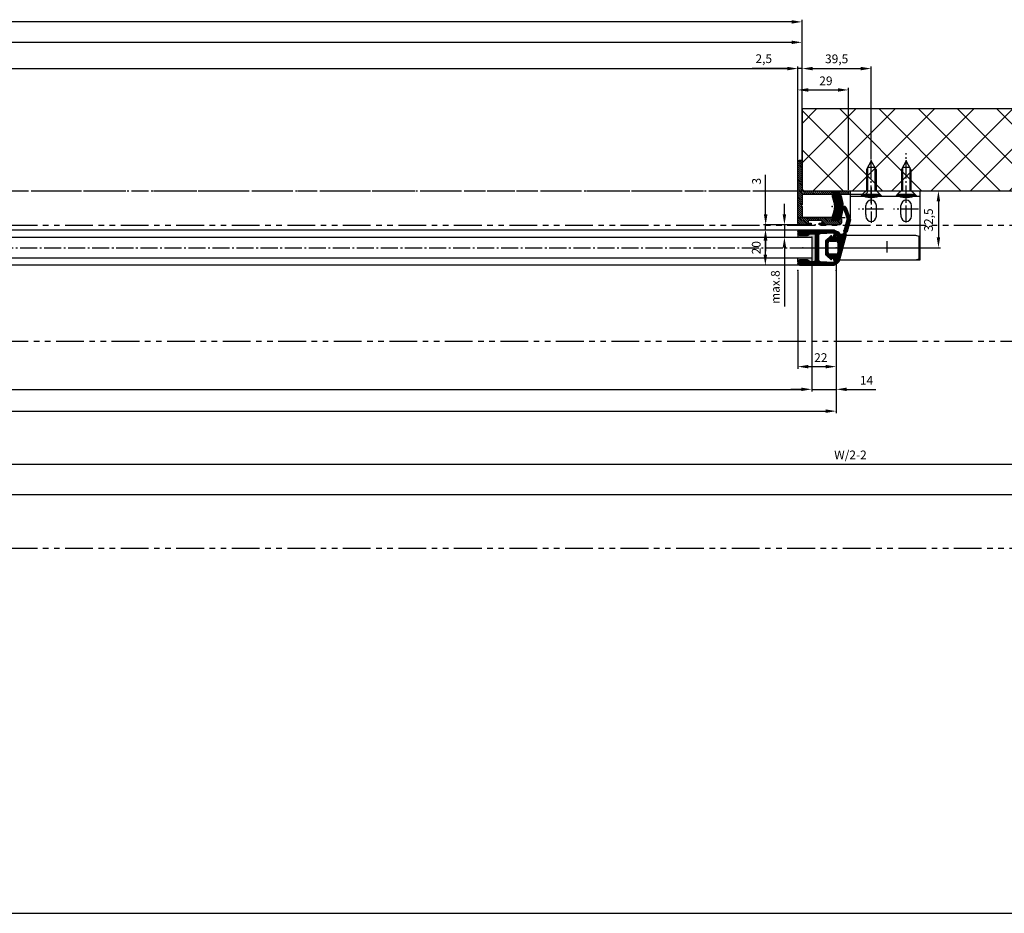
# Model space of a CAD drawing. Units: millimetres. Extents: x -5577 to 6849, y -3306 to 2395.
# Drawn here: x 1401 to 1964, y -1342 to -831 of the extents above; entities that cross this region are included whole.
import ezdxf

# ---------------------------------------------------------------- set-up
doc = ezdxf.new("R2010")
doc.units = ezdxf.units.MM
for name, pattern in [('ACAD_ISO12W100', [21, 12, -3, 0, -3, 0, -3]), ('AM_DIN_G_W050', [13.75, 9.75, -1.5, 1, -1.5]), ('PHANTOM2', [31.75, 15.875, -3.175, 3.175, -3.175, 3.175, -3.175])]:
    doc.linetypes.add(name, pattern=pattern)
for name, color, linetype in [('Building-Gebäude', 6, 'Continuous'), ('centerline-Mittellinie', 92, 'AM_DIN_G_W050'), ('dimension-Bemassung', 5, 'Continuous'), ('dimension-Bemassung_1_20', 5, 'Continuous'), ('hatching-Schraffur', 5, 'Continuous'), ('helpline-Hilfslinie', 2, 'Continuous'), ('hiddenline-hinterliegendelinie', 6, 'Continuous'), ('insert point -Einfügepunkt', 3, 'Continuous'), ('outline-Körperkante', 7, 'Continuous'), ('phantom-fiktive Kanten', 6, 'PHANTOM2'), ('phantom-Verdeckt', 1, 'ACAD_ISO12W100'), ('Text', 5, 'Continuous')]:
    doc.layers.add(name, color=color, linetype=linetype)
doc.styles.add('Detail 0_7', font='arial.ttf', dxfattribs={"width": 0.7})
doc.styles.get("Standard").update_dxf_attribs({"font": 'arial.ttf'})
doc.styles.add('Text_50', font='arial.ttf', dxfattribs={"height": 50})
doc.dimstyles.new('Bemassung 1_20', dxfattribs={"dimtxt": 20, "dimasz": 30, "dimexe": 1.25, "dimexo": 0.625, "dimgap": 10, "dimtad": 1, "dimdec": 1, "dimtxsty": 'Text_50', "dimcen": 2.5, "dimadec": 0, "dimazin": 0, "dimtfac": 1, "dimtdec": 1, "dimtmove": 0, "dimatfit": 3, "dimfxl": 1, "dimarcsym": 0})
doc.dimstyles.new('Details', dxfattribs={"dimtxt": 5, "dimasz": 6, "dimexe": 1.25, "dimexo": 0.625, "dimgap": 2, "dimtad": 1, "dimdec": 1, "dimtxsty": 'Standard', "dimcen": 2.5, "dimadec": 0, "dimazin": 0, "dimtfac": 1, "dimtdec": 1, "dimtmove": 0, "dimatfit": 3, "dimfxl": 1, "dimarcsym": 0})

# ---------------------------------------------------------------- blocks, each defined once
blk = doc.blocks.new('*D319')
at = {"layer": 'Defpoints', "color": 0, "transparency": 16777216}
for p in [(-2986, -124.87), (2986, -130.88), (2986, -341.81)]:
    blk.add_point(p, dxfattribs=at)
at = {"layer": 'dimension-Bemassung_1_20', "color": 0, "lineweight": -2, "transparency": 16777216}
for p, q in [((-2986, -125.49), (-2986, -343.06)), ((2986, -131.51), (2986, -343.06)), ((-2956, -341.81), (2956, -341.81))]:
    blk.add_line(p, q, dxfattribs=at)
at = {"layer": 'dimension-Bemassung_1_20', "color": 0, "transparency": 16777216}
for points in [[(-2956, -336.81), (-2956, -346.81), (-2986, -341.81)], [(2956, -336.81), (2956, -346.81), (2986, -341.81)]]:
    blk.add_solid(points, dxfattribs=at)
at = {"layer": 'dimension-Bemassung_1_20', "color": 0, "transparency": 16777216, "insert": (0, -306.81), "char_height": 50, "attachment_point": 5, "style": 'Text_50'}
blk.add_mtext('LKmin=LVmin', dxfattribs=at)
blk = doc.blocks.new('GR_WD2201_TB_LB6000_LK5972')
at = {"layer": 'phantom-fiktive Kanten', "color": 1}
for p, q in [((2986, 0), (-2986, 0)), ((-2986, -204), (2986, -204))]:
    blk.add_line(p, q, dxfattribs=at)
at = {"layer": 'phantom-fiktive Kanten'}
blk.add_line((-2986, -19.5), (2986, -19.5), dxfattribs=at)
blk = doc.blocks.new('*D241')
at = {"layer": 'Defpoints', "color": 0, "transparency": 16777216}
for p in [(-1848.5, 167.54), (1848.5, 75.75), (-1848.5, 66.81), (22.5, -80.58), (81, -80.58), (81, -80.93)]:
    blk.add_point(p, dxfattribs=at)
at = {"layer": 'dimension-Bemassung', "color": 0, "lineweight": -2, "transparency": 16777216}
for p, q in [((-1848.5, 67.43), (-1848.5, 168.79)), ((1842.5, 167.54), (-1842.5, 167.54)), ((1848.5, 76.38), (1848.5, 168.79)), ((22.5, -81.21), (22.5, -82.18)), ((28.5, -80.93), (75, -80.93)), ((81, -81.21), (81, -82.18))]:
    blk.add_line(p, q, dxfattribs=at)
at = {"layer": 'dimension-Bemassung', "color": 0, "transparency": 16777216}
for points in [[(-1842.5, 168.54), (-1842.5, 166.54), (-1848.5, 167.54)], [(1842.5, 168.54), (1842.5, 166.54), (1848.5, 167.54)], [(28.5, -79.93), (28.5, -81.93), (22.5, -80.93)], [(75, -79.93), (75, -81.93), (81, -80.93)]]:
    blk.add_solid(points, dxfattribs=at)
at = {"layer": 'dimension-Bemassung', "color": 0, "transparency": 16777216, "insert": (-1.75, 172.04), "char_height": 5, "attachment_point": 5}
blk.add_mtext('LB', dxfattribs=at)
at = {"layer": 'dimension-Bemassung', "color": 0, "transparency": 16777216, "insert": (51.75, -75.93), "char_height": 5, "attachment_point": 5, "style": 'Detail 0_7'}
blk.add_mtext('58,5', dxfattribs=at)
blk = doc.blocks.new('*D259')
at = {"layer": 'Defpoints', "color": 0, "transparency": 16777216}
for p in [(1848.5, 140.86), (1848.5, 84), (1846, 59.6)]:
    blk.add_point(p, dxfattribs=at)
at = {"layer": 'dimension-Bemassung', "color": 0, "lineweight": -2, "transparency": 16777216}
for p, q in [((1840, 140.86), (1819.97, 140.86)), ((1846, 60.22), (1846, 142.11)), ((1848.5, 140.86), (1846, 140.86)), ((1848.5, 84.63), (1848.5, 142.11)), ((1854.5, 140.86), (1860.5, 140.86))]:
    blk.add_line(p, q, dxfattribs=at)
at = {"layer": 'dimension-Bemassung', "color": 0, "transparency": 16777216}
for points in [[(1840, 141.86), (1840, 139.86), (1846, 140.86)], [(1854.5, 141.86), (1854.5, 139.86), (1848.5, 140.86)]]:
    blk.add_solid(points, dxfattribs=at)
at = {"layer": 'dimension-Bemassung', "color": 0, "transparency": 16777216, "insert": (1826.58, 145.86), "char_height": 5, "attachment_point": 5}
blk.add_mtext('2,5', dxfattribs=at)
blk = doc.blocks.new('*D260')
at = {"layer": 'Defpoints', "color": 0, "transparency": 16777216}
for p in [(1848.5, 155.86), (-1846, 82.56), (1848.5, 82.25)]:
    blk.add_point(p, dxfattribs=at)
at = {"layer": 'dimension-Bemassung', "color": 0, "lineweight": -2, "transparency": 16777216}
for p, q in [((-1846, 83.19), (-1846, 157.11)), ((-1840, 155.86), (1842.5, 155.86)), ((1848.5, 82.87), (1848.5, 157.11))]:
    blk.add_line(p, q, dxfattribs=at)
at = {"layer": 'dimension-Bemassung', "color": 0, "transparency": 16777216}
for points in [[(-1840, 156.86), (-1840, 154.86), (-1846, 155.86)], [(1842.5, 156.86), (1842.5, 154.86), (1848.5, 155.86)]]:
    blk.add_solid(points, dxfattribs=at)
at = {"layer": 'dimension-Bemassung', "color": 0, "transparency": 16777216, "insert": (0.42, 160.54), "char_height": 5, "attachment_point": 5}
blk.add_mtext('W=DB', dxfattribs=at)
blk = doc.blocks.new('*D274')
at = {"layer": 'Defpoints', "color": 0, "transparency": 16777216}
for p in [(1854, 41.54), (934, -17.26), (1854, -42.42)]:
    blk.add_point(p, dxfattribs=at)
at = {"layer": 'dimension-Bemassung', "color": 0, "lineweight": -2, "transparency": 16777216}
for p, q in [((1854, 40.91), (1854, -43.67)), ((934, -17.88), (934, -43.67)), ((940, -42.42), (1848, -42.42))]:
    blk.add_line(p, q, dxfattribs=at)
at = {"layer": 'dimension-Bemassung', "color": 0, "transparency": 16777216}
for points in [[(940, -41.42), (940, -43.42), (934, -42.42)], [(1848, -41.42), (1848, -43.42), (1854, -42.42)]]:
    blk.add_solid(points, dxfattribs=at)
at = {"layer": 'dimension-Bemassung', "color": 0, "transparency": 16777216, "insert": (970.75, -37.84), "char_height": 5, "attachment_point": 5}
blk.add_mtext('GB2', dxfattribs=at)
blk = doc.blocks.new('*D251')
at = {"layer": 'Defpoints', "color": 0, "transparency": 16777216}
for p in [(1868, 31.23), (924, 25), (1868, -54.88)]:
    blk.add_point(p, dxfattribs=at)
at = {"layer": 'dimension-Bemassung', "color": 0, "lineweight": -2, "transparency": 16777216}
for p, q in [((1868, 30.6), (1868, -56.13)), ((924, 24.38), (924, -56.13)), ((930, -54.88), (1862, -54.88))]:
    blk.add_line(p, q, dxfattribs=at)
at = {"layer": 'dimension-Bemassung', "color": 0, "transparency": 16777216}
for points in [[(930, -53.88), (930, -55.88), (924, -54.88)], [(1862, -53.88), (1862, -55.88), (1868, -54.88)]]:
    blk.add_solid(points, dxfattribs=at)
at = {"layer": 'dimension-Bemassung', "color": 0, "transparency": 16777216, "insert": (970.22, -50.31), "char_height": 5, "attachment_point": 5}
blk.add_mtext('FB2', dxfattribs=at)
blk = doc.blocks.new('*D252')
at = {"layer": 'Defpoints', "color": 0, "transparency": 16777216}
for p in [(2798.2, 39.12), (954.1, 16), (2798.2, -85.14)]:
    blk.add_point(p, dxfattribs=at)
at = {"layer": 'dimension-Bemassung', "color": 0, "lineweight": -2, "transparency": 16777216}
for p, q in [((2798.2, 38.5), (2798.2, -86.39)), ((954.1, 15.37), (954.1, -86.39)), ((960.1, -85.14), (2792.2, -85.14))]:
    blk.add_line(p, q, dxfattribs=at)
at = {"layer": 'dimension-Bemassung', "color": 0, "transparency": 16777216}
for points in [[(960.1, -84.14), (960.1, -86.14), (954.1, -85.14)], [(2792.2, -84.14), (2792.2, -86.14), (2798.2, -85.14)]]:
    blk.add_solid(points, dxfattribs=at)
at = {"layer": 'dimension-Bemassung', "color": 0, "transparency": 16777216, "insert": (1876.15, -80.55), "char_height": 5, "attachment_point": 5}
blk.add_mtext('W/2-2', dxfattribs=at)
blk = doc.blocks.new('*D253')
at = {"layer": 'Defpoints', "color": 0, "transparency": 16777216}
for p in [(1902.92, 71), (1854, 38.5), (1926.43, 38.5)]:
    blk.add_point(p, dxfattribs=at)
at = {"layer": 'dimension-Bemassung', "color": 0, "lineweight": -2, "transparency": 16777216}
for p, q in [((1903.55, 71), (1927.68, 71)), ((1926.43, 65), (1926.43, 44.5)), ((1854.63, 38.5), (1927.68, 38.5))]:
    blk.add_line(p, q, dxfattribs=at)
at = {"layer": 'dimension-Bemassung', "color": 0, "transparency": 16777216}
for points in [[(1925.43, 65), (1927.43, 65), (1926.43, 71)], [(1925.43, 44.5), (1927.43, 44.5), (1926.43, 38.5)]]:
    blk.add_solid(points, dxfattribs=at)
at = {"layer": 'dimension-Bemassung', "color": 0, "transparency": 16777216, "insert": (1921.42, 54.34), "char_height": 5, "attachment_point": 5, "rotation": 90}
blk.add_mtext('32,5', dxfattribs=at)
blk = doc.blocks.new('*D254')
at = {"layer": 'Defpoints', "color": 0, "transparency": 16777216}
for p in [(1850.63, 51.5), (1837.67, 44.5), (1838.4, 44.5)]:
    blk.add_point(p, dxfattribs=at)
at = {"layer": 'dimension-Bemassung', "color": 0, "lineweight": -2, "transparency": 16777216}
for p, q in [((1838.4, 57.5), (1838.4, 63.5)), ((1850, 51.5), (1837.15, 51.5)), ((1838.4, 51.5), (1838.4, 44.5)), ((1838.3, 44.5), (1839.65, 44.5)), ((1838.4, 38.5), (1838.4, 4.87))]:
    blk.add_line(p, q, dxfattribs=at)
at = {"layer": 'dimension-Bemassung', "color": 0, "transparency": 16777216}
for points in [[(1837.4, 57.5), (1839.4, 57.5), (1838.4, 51.5)], [(1837.4, 38.5), (1839.4, 38.5), (1838.4, 44.5)]]:
    blk.add_solid(points, dxfattribs=at)
at = {"layer": 'dimension-Bemassung', "color": 0, "transparency": 16777216, "insert": (1833.84, 16), "char_height": 5, "attachment_point": 5, "rotation": 90}
blk.add_mtext('max.8', dxfattribs=at)
blk = doc.blocks.new('*D255')
at = {"layer": 'Defpoints', "color": 0, "transparency": 16777216}
for p in [(1850.63, 51.5), (1827.67, 48.5), (1849.92, 48.5)]:
    blk.add_point(p, dxfattribs=at)
at = {"layer": 'dimension-Bemassung', "color": 0, "lineweight": -2, "transparency": 16777216}
for p, q in [((1827.67, 57.5), (1827.67, 80.13)), ((1850, 51.5), (1826.42, 51.5)), ((1827.67, 48.5), (1827.67, 51.5)), ((1849.29, 48.5), (1826.42, 48.5)), ((1827.67, 42.5), (1827.67, 36.5))]:
    blk.add_line(p, q, dxfattribs=at)
at = {"layer": 'dimension-Bemassung', "color": 0, "transparency": 16777216}
for points in [[(1826.67, 57.5), (1828.67, 57.5), (1827.67, 51.5)], [(1826.67, 42.5), (1828.67, 42.5), (1827.67, 48.5)]]:
    blk.add_solid(points, dxfattribs=at)
at = {"layer": 'dimension-Bemassung', "color": 0, "transparency": 16777216, "insert": (1823.11, 76.49), "char_height": 5, "attachment_point": 5, "rotation": 90}
blk.add_mtext('3', dxfattribs=at)
blk = doc.blocks.new('*D256')
at = {"layer": 'Defpoints', "color": 0, "transparency": 16777216}
for p in [(1832.4, 48.5), (1827.49, 28.5), (1831.2, 28.5)]:
    blk.add_point(p, dxfattribs=at)
at = {"layer": 'dimension-Bemassung', "color": 0, "lineweight": -2, "transparency": 16777216}
for p, q in [((1831.78, 48.5), (1826.24, 48.5)), ((1827.49, 42.5), (1827.49, 34.5)), ((1830.58, 28.5), (1826.24, 28.5))]:
    blk.add_line(p, q, dxfattribs=at)
at = {"layer": 'dimension-Bemassung', "color": 0, "transparency": 16777216}
for points in [[(1826.49, 42.5), (1828.49, 42.5), (1827.49, 48.5)], [(1826.49, 34.5), (1828.49, 34.5), (1827.49, 28.5)]]:
    blk.add_solid(points, dxfattribs=at)
at = {"layer": 'dimension-Bemassung', "color": 0, "transparency": 16777216, "insert": (1822.94, 38.5), "char_height": 5, "attachment_point": 5, "rotation": 90}
blk.add_mtext('20', dxfattribs=at)
blk = doc.blocks.new('*D248')
at = {"layer": 'Defpoints', "color": 0, "transparency": 16777216}
for p in [(26, -50), (116, -50), (3000, -64.34), (116, -86.7), (-3000, -99.82), (-3000, -102.78)]:
    blk.add_point(p, dxfattribs=at)
at = {"layer": 'dimension-Bemassung', "color": 0, "lineweight": -2, "transparency": 16777216}
for p, q in [((26, -50.62), (26, -87.95)), ((116, -50.62), (116, -87.95)), ((3000, -64.96), (3000, -104.03)), ((32, -86.7), (110, -86.7)), ((-3000, -100.45), (-3000, -104.03)), ((2994, -102.78), (-2994, -102.78))]:
    blk.add_line(p, q, dxfattribs=at)
at = {"layer": 'dimension-Bemassung', "color": 0, "transparency": 16777216}
for points in [[(32, -85.7), (32, -87.7), (26, -86.7)], [(110, -85.7), (110, -87.7), (116, -86.7)], [(-2994, -101.78), (-2994, -103.78), (-3000, -102.78)], [(2994, -101.78), (2994, -103.78), (3000, -102.78)]]:
    blk.add_solid(points, dxfattribs=at)
at = {"layer": 'dimension-Bemassung', "color": 0, "transparency": 16777216, "char_height": 5, "attachment_point": 5}
for s, insert in [('min.90', (71, -82.15)), ('LB1', (-0.66, -98.27))]:
    blk.add_mtext(s, dxfattribs=dict(at, insert=insert))
blk = doc.blocks.new('325496_Wandanschlussprofil_rechts_mit_gekürztem_Schenkel')
at = {"layer": 'hatching-Schraffur'}
h = blk.add_hatch(dxfattribs=at)
h.set_pattern_fill('ANSI31', color=256, scale=0.25, angle=90, style=0)
h.set_pattern_definition([(135, (1226.5998, 429.4266), (-0.561266, -0.561266), [])])
edge = h.paths.add_edge_path()
edge.add_arc((21.000067, -17.999969), 1.500031, 269.99744348, 314.99736249, ccw=False)
edge.add_line((21, -19.5), (9.75, -19.5))
edge.add_line((9.75, -19.5), (9.75, -18.5))
edge.add_line((9.75, -18.5), (11.5, -18.5))
edge.add_line((11.5, -18.5), (11.5, -17))
edge.add_line((11.5, -17), (3.5, -17))
edge.add_line((3.5, -17), (3.5, -18.5))
edge.add_line((3.5, -18.5), (5.25, -18.5))
edge.add_line((5.25, -18.5), (5.25, -19.5))
edge.add_line((5.25, -19.5), (-1, -19.5))
edge.add_arc((-1.000047, -18.000016), 1.499984, 225.00189274, 270.00181175, ccw=False)
edge.add_arc((-0.99995, -18.00002), 1.50005, 179.99924167, 224.99916068, ccw=False)
edge.add_line((-2.5, -18), (-2.5, 16.5))
edge.add_arc((-1.499998, 16.5), 1.000002, 135.0000619, 179.99998091, ccw=False)
edge.add_arc((-1.5, 16.499998), 1.000002, 90.00001909, 134.9999381, ccw=False)
edge.add_line((-1.5, 17.5), (0, 17.5))
edge.add_line((0, 17.5), (0, 8))
edge.add_line((0, 8), (-0.5, 7.5))
edge.add_line((-0.5, 7.5), (0, 7))
edge.add_line((0, 7), (0, 0))
edge.add_line((0, 0), (26.49998, 0))
edge.add_line((26.49998, 0), (26.49998, -2))
edge.add_line((26.49998, -2), (21.001, -2))
edge.add_line((21.001, -2), (21.001, -1))
edge.add_line((21.001, -1), (17.001, -1))
edge.add_line((17.001, -1), (17.001, -2))
edge.add_line((17.001, -2), (0, -2))
edge.add_line((0, -2), (0, -8))
edge.add_line((0, -8), (-0.5, -8.5))
edge.add_line((-0.5, -8.5), (0, -9))
edge.add_line((0, -9), (0, -15))
edge.add_line((0, -15), (17.001, -15))
edge.add_line((17.001, -15), (17.001, -17))
edge.add_line((17.001, -17), (21.001, -17))
edge.add_line((21.001, -17), (21.001, -16))
edge.add_line((21.001, -16), (22.5, -16))
edge.add_line((22.5, -16), (22.5, -18))
edge.add_arc((20.999969, -18.000067), 1.500031, -44.99736249, 0.00255652, ccw=False)
at = {"layer": 'insert point -Einfügepunkt', "color": 0}
for p in [(-2.5, -8.5), (21.001, -9), (7.5, -19.5)]:
    blk.add_point(p, dxfattribs=at)
at = {"layer": 'insert point -Einfügepunkt'}
for p in [(-2.5, -19.5), (-2.5, -22.5)]:
    blk.add_point(p, dxfattribs=at)
at = {"layer": 'outline-Körperkante'}
blk.add_lwpolyline([(22.0607, -19.0607, -0.198912), (21, -19.5), (9.75, -19.5), (9.75, -18.5), (11.5, -18.5), (11.5, -17), (3.5, -17), (3.5, -18.5), (5.25, -18.5), (5.25, -19.5), (-1, -19.5, -0.198912), (-2.060661, -19.0607, -0.198912), (-2.5, -18), (-2.5, 16.5, -0.198912), (-2.207107, 17.207107, -0.198912), (-1.5, 17.5), (0, 17.5), (0, 8), (-0.5, 7.5), (0, 7), (0, 0), (26.49998, 0), (26.49998, -2), (21.001, -2), (21.001, -1), (17.001, -1), (17.001, -2), (0, -2), (0, -8), (-0.5, -8.5), (0, -9), (0, -15), (17.001, -15), (17.001, -17), (21.001, -17), (21.001, -16), (22.5, -16), (22.5, -18, -0.198912)], format="xyb", close=True, dxfattribs=at)
at = {"layer": 'phantom-Verdeckt'}
blk.add_lwpolyline([(26.49998, 0), (37.5, 0), (37.5, -0.01, -0.4142135624), (35.51, -2), (26.49998, -2)], format="xyb", dxfattribs=at)
blk = doc.blocks.new('317823_LR12_Abdeckgummi_E_Profil')
at = {"layer": 'hatching-Schraffur'}
h = blk.add_hatch(dxfattribs=at)
h.set_pattern_fill('ANSI31', color=256, scale=4, style=0)
h.set_pattern_definition([(45, (-206.97315, -451.3984), (-0.3535534, 0.3535534), [])])
h.paths.add_polyline_path([(-6.75, 1.1), (-6.75, 0, 1.029522), (-5.14, -3.66, -0.225167), (5.14, -3.66, 1.02966), (6.75, 0), (6.75, 1.1, 0.207045)])
at = {"layer": 'insert point -Einfügepunkt'}
for p in [(0, 0), (0, -3.85)]:
    blk.add_point(p, dxfattribs=at)
at = {"layer": 'outline-Körperkante'}
blk.add_lwpolyline([(-6.75, 1.1), (-6.75, 0, 1.02989), (-5.14, -3.66, -0.225136), (5.14, -3.66, 1.02966), (6.75, 0), (6.75, 1.1, 0.207045)], format="xyb", close=True, dxfattribs=at)
blk = doc.blocks.new('GR_LR12_WA_EB_rechts_Kpl_Profil_ausgefräst')
blk.add_blockref('325496_Wandanschlussprofil_rechts_mit_gekürztem_Schenkel', (0, 0))
at = {"rotation": 270}
blk.add_blockref('317823_LR12_Abdeckgummi_E_Profil', (21.001, -9), dxfattribs=at)
blk = doc.blocks.new('323788_LR12_Mitteldichtungsprofil_')
at = {"layer": 'hatching-Schraffur'}
for p, q in [((-10, -1.31), (-8.69, 0)), ((-10, -2.02), (-7.98, 0)), ((-10, -2.73), (-7.27, 0)), ((5.22, -1.64), (6.87, 0)), ((5.69, -1.89), (7.57, 0)), ((6.72, -1.56), (8.28, 0)), ((7.75, -1.24), (8.99, 0)), ((-10, -3.43), (-8.45, -1.88)), ((-10, -4.14), (-8.41, -2.55)), ((-10, -4.85), (-8.38, -3.22)), ((-10, -5.55), (-8.34, -3.89)), ((-10, -6.26), (-8.3, -4.56)), ((-10, -6.97), (-8.27, -5.23)), ((-9.81, -0.41), (-9.59, -0.19)), ((-7.79, -1.22), (-6.57, 0)), ((-7.26, -1.39), (-6.06, -0.2)), ((-6.72, -1.56), (-5.75, -0.59)), ((-6.18, -1.73), (-5.51, -1.07)), ((-5.64, -1.9), (-5.28, -1.54)), ((8.16, -7.2), (10, -5.35)), ((8.2, -6.45), (10, -4.65)), ((8.24, -5.7), (10, -3.94)), ((8.28, -4.95), (10, -3.23)), ((8.32, -4.2), (10, -2.52)), ((8.33, -1.36), (9.54, -0.16)), ((8.36, -3.45), (10, -1.82)), ((8.41, -2.7), (10, -1.11)), ((8.45, -1.96), (9.88, -0.52)), ((-10, -7.67), (-8.23, -5.9)), ((-10, -8.38), (-8.19, -6.57)), ((-10, -9.09), (-8.15, -7.24)), ((-10, -9.8), (-8.12, -7.91)), ((-10, -10.5), (-8.08, -8.58)), ((-10, -11.21), (-8.03, -9.24)), ((-10, -11.92), (-7.78, -9.69)), ((-10, -12.62), (-7.34, -9.96)), ((-10, -13.33), (-6.67, -10)), ((-10, -14.04), (-5.96, -10)), ((-7.3, -12.05), (-5.25, -10)), ((-6.55, -12), (-4.55, -10)), ((-5.84, -12), (-3.84, -10)), ((-5.13, -12), (-3.13, -10)), ((-4.43, -12), (-2.43, -10)), ((-3.72, -12), (-1.72, -10)), ((-3.01, -12), (-1.01, -10)), ((-2.3, -12), (-0.4, -10.1)), ((-1.6, -12), (-0.05, -10.45)), ((-0.89, -12), (1.11, -10)), ((-0.18, -12), (1.82, -10)), ((0.52, -12), (2.52, -10)), ((1.23, -12), (3.23, -10)), ((1.94, -12), (3.94, -10)), ((2.65, -12), (4.65, -10)), ((3.35, -12), (5.35, -10)), ((4.06, -12), (6.06, -10)), ((4.77, -12), (6.77, -10)), ((5.47, -12), (10, -7.47)), ((6.18, -12), (10, -8.18)), ((6.89, -12), (10, -8.89)), ((7.48, -12.12), (10, -9.6)), ((7.84, -12.46), (10, -10.3)), ((8, -13.01), (10, -11.01)), ((8.07, -8.69), (10, -6.77)), ((8.12, -7.94), (10, -6.06)), ((-10, -14.75), (-7.95, -12.7)), ((-10, -15.45), (-8, -13.45)), ((-10, -16.16), (-8, -14.16)), ((-10, -16.87), (-7.98, -14.85)), ((-10, -17.57), (-7.76, -15.33)), ((-10, -18.28), (-7.36, -15.64)), ((-10, -18.99), (-7.07, -16.05)), ((-10, -19.7), (-7, -16.7)), ((7, -16.84), (10, -13.84)), ((7, -17.54), (10, -14.54)), ((7, -18.25), (10, -15.25)), ((7, -18.96), (10, -15.96)), ((7, -19.67), (10, -16.67)), ((7.06, -16.07), (10, -13.13)), ((8, -13.72), (10, -11.72)), ((8, -14.42), (10, -12.42)), ((-10, -20.4), (-7, -17.4)), ((-9.99, -21.1), (-7, -18.11)), ((-9.79, -21.61), (-7, -18.82)), ((-9.39, -21.92), (-7, -19.52)), ((-8.77, -22), (-7, -20.23)), ((-8.06, -22), (-7, -20.94)), ((7, -20.37), (10, -17.37)), ((7, -21.08), (10, -18.08)), ((7.19, -21.59), (10, -18.79)), ((7.58, -21.91), (10, -19.49)), ((8.2, -22), (10, -20.2)), ((8.91, -22), (10, -20.91))]:
    blk.add_line(p, q, dxfattribs=at)
at = {"layer": 'insert point -Einfügepunkt'}
for p in [(-13, 0), (0, 2), (0, 0), (13, 0), (-6, -14), (0, -12), (6, -14), (-13, -22), (-6, -22), (6, -22), (13, -22)]:
    blk.add_point(p, dxfattribs=at)
at = {"layer": 'outline-Körperkante'}
for p, q in [((-9, 0), (-6.66, 0)), ((-6.66, 0), (-6.66, 0)), ((6.66, 0), (6.66, 0)), ((6.66, 0), (9, 0)), ((-10, -21), (-10, -1)), ((-8.46, -1.72), (-8.05, -9.06)), ((-5.44, -1.96), (-7.87, -1.2)), ((-5.77, -0.55), (-5.2, -1.68)), ((5.2, -1.68), (5.77, -0.55)), ((7.87, -1.2), (5.44, -1.96)), ((8.05, -9.06), (8.46, -1.72)), ((10, -1), (10, -21)), ((-7.06, -10), (-0.5, -10)), ((-7.06, -10), (-7.06, -10)), ((-7.06, -10), (-7.06, -10)), ((-7.06, -10), (-7.06, -10)), ((-7.06, -10), (-7.06, -10)), ((-0.5, -10), (0, -10.5)), ((0, -10.5), (0.5, -10)), ((0.5, -10), (7.06, -10)), ((7.06, -10), (7.06, -10)), ((7.06, -10), (7.06, -10)), ((7.06, -10), (7.06, -10)), ((7.06, -10), (7.06, -10)), ((-8, -13), (-8, -14.68)), ((0, -12), (-7, -12)), ((-7, -16.41), (-7, -21)), ((7, -12), (0, -12)), ((7, -21), (7, -16.41)), ((8, -14.68), (8, -13)), ((-8, -22), (-9, -22)), ((9, -22), (8, -22))]:
    blk.add_line(p, q, dxfattribs=at)
for centre, radius, start, end in [((-9, -1), 1, 90, 180), ((-6.66, -1), 1, 26.5071, 90), ((9, -1), 1, 0, 90), ((-7.96, -1.69), 0.5, 65.4106, 183.1743), ((-5.38, -1.77), 0.2, 252.5875, 26.5071), ((5.38, -1.77), 0.2, 153.4929, 287.4125), ((6.66, -1), 1, 90, 153.4929), ((7.96, -1.69), 0.5, 356.8257, 114.5894), ((-7.06, -9), 1, 183.1743, 270), ((7.06, -9), 1, 270, 356.8257), ((-7, -13), 1, 90, 180), ((-7, -14.68), 1, 180, 240), ((-8, -16.41), 1, 360, 60), ((7, -13), 1, 0, 90), ((8, -16.41), 1, 120, 180), ((7, -14.68), 1, 300, 360), ((-9, -21), 1, 180, 270), ((-8, -21), 1, 270, 0), ((8, -21), 1, 180, 270), ((9, -21), 1, 270, 0)]:
    blk.add_arc(centre, radius, start, end, dxfattribs=at)
blk = doc.blocks.new('326240_LR12_Seitenabschlussdichtung_m_Lippe')
at = {"layer": 'hatching-Schraffur'}
for p, q in [((-23.59, 4.71), (-22.49, 5.81)), ((-23.33, 4.25), (-21.39, 6.19)), ((-22.83, 4.05), (-20.3, 6.58)), ((-21.83, 4.33), (-19.2, 6.97)), ((-20.75, 4.71), (-18.11, 7.36)), ((-19.66, 5.09), (-17.01, 7.74)), ((-18.58, 5.47), (-15.96, 8.09)), ((-17.49, 5.85), (-15.4, 7.94)), ((-16.47, 6.16), (-14.84, 7.79)), ((-15.92, 6.01), (-14.28, 7.64)), ((-15.36, 5.86), (-13.73, 7.49)), ((-14.8, 5.71), (-13.17, 7.34)), ((-14.24, 5.56), (-12.61, 7.19)), ((-13.69, 5.41), (-12.05, 7.04)), ((-13.13, 5.26), (-11.5, 6.9)), ((-12.57, 5.11), (-10.94, 6.75)), ((-12.01, 4.96), (-10.38, 6.6)), ((-11.46, 4.81), (-9.82, 6.45)), ((-10.9, 4.67), (-9.27, 6.3)), ((-10.34, 4.52), (-8.97, 5.88)), ((-8.34, 4.39), (-7.03, 5.7)), ((-9.78, 4.37), (-8.56, 5.59)), ((-9.16, 0.75), (-4.8, 5.1)), ((-9.14, 0.06), (-4.24, 4.95)), ((-8.82, 4.62), (-7.83, 5.61)), ((-8.43, 0.06), (-3.69, 4.81)), ((-8.06, 3.97), (-6.48, 5.55)), ((-7.74, 3.58), (-5.92, 5.4)), ((-7.64, 2.97), (-5.36, 5.25)), ((-7.63, 0.15), (-3.13, 4.66)), ((-6.83, 0.25), (-2.57, 4.51)), ((-6.03, 0.34), (-2.01, 4.36)), ((-5.57, 0.09), (-1.45, 4.21)), ((-5.45, -0.5), (-0.9, 4.06)), ((-5.37, -1.13), (-0.34, 3.91)), ((-2.64, 0.9), (0.22, 3.76)), ((-1.93, 0.9), (0.78, 3.61)), ((-1.23, 0.9), (1.33, 3.46)), ((-0.52, 0.9), (1.89, 3.31)), ((0.19, 0.9), (2.45, 3.16)), ((0.9, 0.9), (3.01, 3.02)), ((1.6, 0.9), (3.57, 2.87)), ((2.31, 0.9), (4.12, 2.72)), ((2.99, 0.87), (4.68, 2.57)), ((3.44, 0.62), (5.24, 2.42)), ((3.71, 0.18), (5.8, 2.27)), ((3.75, -0.49), (6.36, 2.12)), ((3.75, -1.19), (6.91, 1.97)), ((5.99, 0.34), (7.47, 1.82)), ((6.6, 0.24), (7.96, 1.6)), ((7.21, 0.14), (8.36, 1.29)), ((7.81, 0.04), (8.69, 0.91)), ((8.42, -0.06), (8.93, 0.46)), ((-6.64, -3.1), (-5.73, -2.19)), ((-6.31, -3.48), (-3.75, -0.91)), ((-5.98, -3.85), (-3.75, -1.62)), ((-5.65, -4.23), (-3.75, -2.33)), ((-5.32, -4.6), (-3.75, -3.04)), ((-5.3, -1.75), (-3.75, -0.21)), ((-4.99, -4.98), (-3.74, -3.73)), ((-4.65, -5.35), (-3.53, -4.23)), ((-4.32, -5.73), (-3.12, -4.53)), ((-3.96, -6.08), (-2.48, -4.6)), ((-3.28, -6.1), (-1.78, -4.6)), ((-2.57, -6.1), (-1.07, -4.6)), ((-1.86, -6.1), (-0.36, -4.6)), ((-1.15, -6.1), (0.35, -4.6)), ((-0.45, -6.1), (1.05, -4.6)), ((0.26, -6.1), (1.76, -4.6)), ((0.97, -6.1), (2.47, -4.6)), ((1.67, -6.1), (5.62, -2.15)), ((2.38, -6.1), (6.13, -2.35)), ((3.09, -6.1), (6.63, -2.55)), ((3.75, -1.9), (5.5, -0.15)), ((3.75, -2.61), (5.37, -0.98)), ((3.75, -3.31), (5.25, -1.82)), ((3.8, -6.1), (5.54, -4.35))]:
    blk.add_line(p, q, dxfattribs=at)
at = {"layer": 'insert point -Einfügepunkt'}
blk.add_point((0, 0), dxfattribs=at)
blk.add_point((0, 0), dxfattribs=at)
at = {"layer": 'outline-Körperkante'}
for p, q in [((-23.07, 5.6), (-16, 8.1)), ((-22.53, 4.09), (-16.55, 6.18)), ((-16.55, 6.18), (-9.71, 4.35)), ((-16, 8.1), (-9.18, 6.28)), ((7.44, 1.83), (-7.51, 5.83)), ((-8.93, 0), (-6.06, 0.34)), ((-8.02, 3.86), (-7.89, 3.86)), ((-2.75, 0.9), (2.75, 0.9)), ((6.14, 0.32), (8.7, -0.11)), ((-6.72, -3.02), (-4.09, -6)), ((-5.27, -2), (-6.6, -2.54)), ((-5.5, -0.1), (-5.27, -2)), ((-3.75, -3.6), (-3.75, -0.1)), ((2.75, -4.6), (-2.75, -4.6)), ((3.75, -0.1), (3.75, -3.6)), ((4.09, -6), (6.72, -3.02)), ((5.22, -1.99), (5.5, -0.16)), ((6.61, -2.54), (5.22, -1.99)), ((-3.86, -6.1), (3.87, -6.1))]:
    blk.add_line(p, q, dxfattribs=at)
for centre, radius, start, end in [((-8.22, 6.54), 1, 195.0134, 315.0044), ((-22.8, 4.85), 0.8, 109.5002, 289.2455), ((-9, 3.64), 1, 12.7721, 135.0136), ((-6.5, -0.16), 2.81, 141.4695, 170.012), ((-8.97, 0.3), 0.3, 161.9854, 276.653), ((-9.15, 3.03), 1.51, 287.5691, 33.3897), ((-6, -0.16), 0.5, 0, 96.653), ((-2.75, -0.1), 1, 90, 180), ((2.75, -0.1), 1, 0, 90), ((6, -0.16), 0.5, 126.9556, 179.9131), ((6, -0.16), 0.5, 73.9747, 126.9593), ((6.74, -0.43), 2.37, 12.1347, 72.6771), ((8.78, 0.18), 0.3, 254.0715, 336.9917), ((-6.49, -2.82), 0.3, 111.8195, 221.4266), ((-2.75, -3.6), 1, 180, 270), ((2.75, -3.6), 1, 270, 0), ((6.49, -2.82), 0.3, 13.4426, 68.2), ((6.49, -2.82), 0.3, 318.6321, 13.4494), ((-3.86, -5.8), 0.302, 221.4153, 245.6051), ((-3.86, -5.8), 0.298, 245.5787, 269.9651), ((3.87, -5.8), 0.302, 269.9599, 294.1347), ((3.87, -5.8), 0.297, 294.1493, 318.5885)]:
    blk.add_arc(centre, radius, start, end, dxfattribs=at)
for p in [(-16.55, 6.18), (-16, 8.1), (-9.18, 6.28), (-9.71, 4.35), (-5.27, -2)]:
    blk.add_point(p, dxfattribs=at)
blk = doc.blocks.new('GR_LR12_Tel_Lauffleugel_langsam_rechts_FB944')
at = {"layer": 'hatching-Schraffur'}
blk.add_hatch(color=256, dxfattribs=at).paths.add_polyline_path([(930, 31.5), (922, 31.5), (922, 33.5, 0.414214), (923, 32.5), (927.59, 32.5, 0.267949), (928.46, 33, -0.267949), (929.32, 33.5), (931, 33.5, -0.414214), (932, 32.5), (932, 25.5), (932, 18.5, -0.414214), (931, 17.5), (929.32, 17.5, -0.267949), (928.46, 18, 0.267949), (927.59, 18.5), (923, 18.5, 0.414214), (922, 17.5), (922, 19.5), (930, 19.5)])
at = {"layer": 'centerline-Mittellinie'}
blk.add_line((10, 25.5), (930, 25.5), dxfattribs=at)
at = {"layer": 'outline-Körperkante'}
for p, q in [((923, 35.5), (25, 35.5)), ((10, 31.5), (930, 31.5)), ((922, 33.5), (922, 31.5)), ((930, 31.5), (930, 19.5)), ((930, 19.5), (10, 19.5)), ((922, 17.5), (922, 19.5)), ((923, 15.5), (25, 15.5))]:
    blk.add_line(p, q, dxfattribs=at)
at = {"layer": 'outline-Körperkante', "rotation": 270}
blk.add_blockref('326240_LR12_Seitenabschlussdichtung_m_Lippe', (944, 25.5), dxfattribs=at)
at = {"layer": 'outline-Körperkante', "xscale": -1, "rotation": 270}
blk.add_blockref('323788_LR12_Mitteldichtungsprofil_', (944, 25.5), dxfattribs=at)
blk = doc.blocks.new('GR_LR12_Teleskop_zwei_Lauffluegel_rechts_3000')
blk.add_blockref('GR_LR12_Tel_Lauffleugel_langsam_rechts_FB944', (924, 13))
blk = doc.blocks.new('*D278')
at = {"layer": 'Defpoints', "color": 0, "transparency": 16777216}
for p in [(1854, 21.9), (1868, 18.48), (1868, -42.42)]:
    blk.add_point(p, dxfattribs=at)
at = {"layer": 'dimension-Bemassung', "color": 0, "lineweight": -2, "transparency": 16777216}
for p, q in [((1854, 21.28), (1854, -43.67)), ((1868, 17.85), (1868, -43.67)), ((1848, -42.42), (1842, -42.42)), ((1854, -42.42), (1868, -42.42)), ((1874, -42.42), (1890.67, -42.42))]:
    blk.add_line(p, q, dxfattribs=at)
at = {"layer": 'dimension-Bemassung', "color": 0, "transparency": 16777216}
for points in [[(1848, -41.42), (1848, -43.42), (1854, -42.42)], [(1874, -41.42), (1874, -43.42), (1868, -42.42)]]:
    blk.add_solid(points, dxfattribs=at)
at = {"layer": 'dimension-Bemassung', "color": 0, "transparency": 16777216, "insert": (1885.34, -37.91), "char_height": 5, "attachment_point": 5}
blk.add_mtext('14', dxfattribs=at)
blk = doc.blocks.new('*D283')
at = {"layer": 'Defpoints', "color": 0, "transparency": 16777216}
for p in [(1875, 128.65), (1846, 84.14), (1875, 71)]:
    blk.add_point(p, dxfattribs=at)
at = {"layer": 'dimension-Bemassung', "color": 0, "lineweight": -2, "transparency": 16777216}
for p, q in [((1846, 84.77), (1846, 129.9)), ((1875, 71.62), (1875, 129.9)), ((1852, 128.65), (1869, 128.65))]:
    blk.add_line(p, q, dxfattribs=at)
at = {"layer": 'dimension-Bemassung', "color": 0, "transparency": 16777216}
for points in [[(1852, 129.65), (1852, 127.65), (1846, 128.65)], [(1869, 129.65), (1869, 127.65), (1875, 128.65)]]:
    blk.add_solid(points, dxfattribs=at)
at = {"layer": 'dimension-Bemassung', "color": 0, "transparency": 16777216, "insert": (1862.11, 133.2), "char_height": 5, "attachment_point": 5}
blk.add_mtext('29', dxfattribs=at)
blk = doc.blocks.new('*D284')
at = {"layer": 'Defpoints', "color": 0, "transparency": 16777216}
for p in [(924, 140.85), (1846, 140.86), (1846, 81.47)]:
    blk.add_point(p, dxfattribs=at)
at = {"layer": 'dimension-Bemassung', "color": 0, "lineweight": -2, "transparency": 16777216}
for p, q in [((924, 141.48), (924, 142.11)), ((930, 140.86), (1840, 140.86)), ((1846, 82.09), (1846, 142.11))]:
    blk.add_line(p, q, dxfattribs=at)
at = {"layer": 'dimension-Bemassung', "color": 0, "transparency": 16777216}
for points in [[(930, 141.86), (930, 139.86), (924, 140.86)], [(1840, 141.86), (1840, 139.86), (1846, 140.86)]]:
    blk.add_solid(points, dxfattribs=at)
at = {"layer": 'dimension-Bemassung', "color": 0, "transparency": 16777216, "insert": (961.48, 145.44), "char_height": 5, "attachment_point": 5}
blk.add_mtext('W/4-1', dxfattribs=at)
blk = doc.blocks.new('Schraube_klein_kompl')
at = {"layer": 'centerline-Mittellinie'}
blk.add_line((4.62, 0), (-23.66, 0), dxfattribs=at)
at = {"layer": 'hiddenline-hinterliegendelinie'}
for p, q in [((-19.37, 0), (-14.37, 2.75)), ((-14.37, -2.75), (-19.37, 0)), ((-15.58, 2.09), (-2.4, 2.09)), ((-15.58, -2.09), (-15.58, 2.09)), ((-14.37, 2.75), (-2.4, 2.75)), ((-2.4, 2.75), (0, 5.15)), ((0, -5.15), (0, 5.15)), ((0.6, 5.15), (0, 5.15)), ((0.6, -5.15), (0.6, 5.15)), ((1.73, 0.71), (1.86, 0.71)), ((1.73, -0.71), (1.73, 0.71)), ((-15.58, -2.09), (-2.4, -2.09)), ((-14.37, -2.75), (-2.4, -2.75)), ((-2.4, -2.75), (0, -5.15)), ((0.6, -5.15), (0, -5.15)), ((1.73, -0.71), (1.86, -0.71))]:
    blk.add_line(p, q, dxfattribs=at)
for start, end in [(3.7008, 27.9163), (332.0837, 356.2992)]:
    blk.add_arc((-9.12, 0), 11, start, end, dxfattribs=at)
at = {"layer": 'insert point -Einfügepunkt'}
for p in [(-19.37, 0), (0, 0), (0.6, 0.93), (0.6, 0)]:
    blk.add_point(p, dxfattribs=at)
blk = doc.blocks.new('GR_LR12-OF_Bodenf_rechts_X32-5')
blk.add_line((27.5, -15.5), (26.66, -15.5))
at = {"layer": 'centerline-Mittellinie'}
for p, q in [((39.5, 1.85), (39.5, -18.25)), ((59.5, -18.13), (59.5, 1.44)), ((46.62, -10.5), (32.26, -10.5)), ((66.62, -10.5), (52.26, -10.5)), ((-2.5, -32.5), (67.5, -32.5)), ((48.5, -28.82), (48.5, -35.26))]:
    blk.add_line(p, q, dxfattribs=at)
at = {"layer": 'insert point -Einfügepunkt'}
for p in [(0, 0), (-2.5, -15.5), (0.5, -32.5)]:
    blk.add_point(p, dxfattribs=at)
at = {"layer": 'outline-Körperkante'}
for p, q in [((27.5, 0), (27.5, -15.5)), ((27.5, 0), (67.5, 0)), ((33.5, -3), (36.5, 0)), ((45.5, -3), (42.5, 0)), ((53.5, -3), (56.5, 0)), ((65.5, -3), (62.5, 0)), ((67.5, -39.4), (67.5, 0)), ((27.5, -3), (67.5, -3)), ((36.44, -13.51), (36.44, -8.35)), ((42.44, -13.51), (42.44, -8.35)), ((56.5, -13.51), (56.5, -8.35)), ((62.5, -13.51), (62.5, -8.35)), ((24.59, -15.5), (-2.5, -15.5)), ((-2.5, -18), (-2.5, -15.5)), ((36.44, -13.51), (36.44, -14.5)), ((42.44, -14.5), (42.44, -13.51)), ((56.5, -13.51), (56.5, -14.5)), ((62.5, -14.5), (62.5, -13.51)), ((65, -25.6), (25.26, -25.6)), ((67, -26.14), (65, -25.6)), ((67, -38.86), (67, -26.14)), ((65, -39.4), (67, -38.86)), ((21.57, -39.4), (65, -39.4)), ((65, -39.4), (67.5, -39.4))]:
    blk.add_line(p, q, dxfattribs=at)
for centre, start, end in [((39.44, -8.35), 0, 180), ((59.5, -8.35), 0, 180), ((39.44, -14.5), 180, 0), ((59.5, -14.5), 180, 0)]:
    blk.add_arc(centre, 3, start, end, dxfattribs=at)
at = {"layer": 'helpline-Hilfslinie', "xscale": -1, "rotation": 90}
for p in [(39.5, -2.15), (59.5, -2.15)]:
    blk.add_blockref('Schraube_klein_kompl', p, dxfattribs=at)
blk = doc.blocks.new('*D97')
at = {"layer": 'Defpoints', "color": 0, "transparency": 16777216}
for p in [(1888, 140.86), (1848.5, 117.8), (1888, 88.22)]:
    blk.add_point(p, dxfattribs=at)
at = {"layer": 'dimension-Bemassung', "transparency": 16777216}
for p, q in [((1848.5, 118.42), (1848.5, 142.11)), ((1854.5, 140.86), (1882, 140.86)), ((1888, 88.85), (1888, 142.11))]:
    blk.add_line(p, q, dxfattribs=at)
for points in [[(1854.5, 141.86), (1854.5, 139.86), (1848.5, 140.86)], [(1882, 141.86), (1882, 139.86), (1888, 140.86)]]:
    blk.add_solid(points, dxfattribs=at)
at = {"layer": 'dimension-Bemassung', "transparency": 16777216, "insert": (1868.25, 145.77), "char_height": 5, "attachment_point": 5}
blk.add_mtext('39,5', dxfattribs=at)
blk = doc.blocks.new('GR_TB_OF_Wand_EG_LB1_6000')
at = {"layer": 'hatching-Schraffur'}
h = blk.add_hatch(dxfattribs=at)
h.set_pattern_fill('ANSI37', color=256, scale=5, style=0)
h.paths.add_polyline_path([(3000, 71), (3000, -146.8), (3056.65, -146.8), (3056.45, 117.8), (1848.5, 117.8), (1848.5, 71)])
at = {"layer": 'Building-Gebäude'}
blk.add_lwpolyline([(1848.5, 71), (3000, 71), (3000, -146.8), (3056.65, -146.8), (3056.45, 117.8), (1848.5, 117.8)], close=True, dxfattribs=at)
at = {"layer": 'centerline-Mittellinie'}
blk.add_line((-1848.5, 71), (1848.5, 71), dxfattribs=at)
blk = doc.blocks.new('*D286')
at = {"layer": 'Defpoints', "color": 0, "transparency": 16777216}
for p in [(1846, 25.5), (1868, 18.48), (1868, -29.45)]:
    blk.add_point(p, dxfattribs=at)
at = {"layer": 'dimension-Bemassung', "color": 0, "lineweight": -2, "transparency": 16777216}
for p, q in [((1846, 24.87), (1846, -30.7)), ((1868, 17.85), (1868, -30.7)), ((1852, -29.45), (1862, -29.45))]:
    blk.add_line(p, q, dxfattribs=at)
at = {"layer": 'dimension-Bemassung', "color": 0, "transparency": 16777216}
for points in [[(1852, -28.45), (1852, -30.45), (1846, -29.45)], [(1862, -28.45), (1862, -30.45), (1868, -29.45)]]:
    blk.add_solid(points, dxfattribs=at)
at = {"layer": 'dimension-Bemassung', "color": 0, "transparency": 16777216, "insert": (1859.21, -24.94), "char_height": 5, "attachment_point": 5}
blk.add_mtext('22', dxfattribs=at)
blk = doc.blocks.new('GR_LR12_TB_OF_EG_EB6000')
at = {"layer": 'helpline-Hilfslinie'}
blk.add_blockref('GR_TB_OF_Wand_EG_LB1_6000', (0, 0), dxfattribs=at)
at = {"layer": 'outline-Körperkante'}
for name, p in [('GR_LR12-OF_Bodenf_rechts_X32-5', (1848.5, 71)), ('GR_LR12_WA_EB_rechts_Kpl_Profil_ausgefräst', (1848.5, 71)), ('GR_LR12_Teleskop_zwei_Lauffluegel_rechts_3000', (0, 0))]:
    blk.add_blockref(name, p, dxfattribs=at)
at = {"layer": 'dimension-Bemassung'}
for base, p1, p2, text, picture, middle in [((-1848.5, 167.54), (1848.5, 75.75), (-1848.5, 66.81), 'LB', '*D241', (-1.75, 167.54)), ((1846, 140.86), (924, 140.85), (1846, 81.47), 'W/4-1', '*D284', (961.48, 140.86)), ((1854, -42.42), (934, -17.26), (1854, 41.54), 'GB2', '*D274', (970.75, -42.42)), ((-3000, -102.78), (3000, -64.34), (-3000, -99.82), 'LB1', '*D248', (-0.66, -102.78))]:
    dim = blk.add_linear_dim(base=base, p1=p1, p2=p2, text=text, dimstyle='Details', dxfattribs=at)
    dim.commit()
    dim.dimension.update_dxf_attribs({"geometry": picture, "text_midpoint": middle, "dimtype": 160})
for base, p1, p2, text, picture, middle in [((1848.5, 155.86), (-1846, 82.56), (1848.5, 82.25), 'W=DB', '*D260', (0.42, 160.54)), ((1868, -54.88), (924, 25), (1868, 31.23), 'FB2', '*D251', (970.22, -50.31))]:
    dim = blk.add_linear_dim(base=base, p1=p1, p2=p2, text=text, dimstyle='Details', override={"dimtmove": 2}, dxfattribs=at)
    dim.commit()
    dim.dimension.update_dxf_attribs({"geometry": picture, "text_midpoint": middle, "dimtype": 160})
for base, p1, p2, picture, middle in [((1848.5, 140.86), (1846, 59.6), (1848.5, 84), '*D259', (1826.58, 140.86)), ((1875, 128.65), (1846, 84.14), (1875, 71), '*D283', (1862.11, 128.65)), ((1868, -29.45), (1846, 25.5), (1868, 18.48), '*D286', (1859.21, -29.45)), ((1868, -42.42), (1854, 21.9), (1868, 18.48), '*D278', (1885.34, -42.42))]:
    dim = blk.add_linear_dim(base=base, p1=p1, p2=p2, dimstyle='Details', dxfattribs=at)
    dim.commit()
    dim.dimension.update_dxf_attribs({"geometry": picture, "text_midpoint": middle, "dimtype": 160})
dim = blk.add_linear_dim(base=(1888, 140.86), p1=(1848.5, 117.8), p2=(1888, 88.22), dimstyle='Details', dxfattribs=at)
dim.commit()
dim.dimension.update_dxf_attribs({"geometry": '*D97', "text_midpoint": (1868.25, 145.77)})
for base, p1, p2, picture, middle in [((1827.67, 48.5), (1850.63, 51.5), (1849.92, 48.5), '*D255', (1827.67, 76.49)), ((1926.43, 38.5), (1902.92, 71), (1854, 38.5), '*D253', (1926.43, 54.34))]:
    dim = blk.add_linear_dim(base=base, p1=p1, p2=p2, angle=90, dimstyle='Details', dxfattribs=at)
    dim.commit()
    dim.dimension.update_dxf_attribs({"geometry": picture, "text_midpoint": middle, "dimtype": 160})
dim = blk.add_linear_dim(base=(1838.4, 44.5), p1=(1850.63, 51.5), p2=(1837.67, 44.5), angle=90, text='max.8', dimstyle='Details', dxfattribs=at)
dim.commit()
dim.dimension.update_dxf_attribs({"geometry": '*D254', "text_midpoint": (1838.4, 16), "dimtype": 160})
dim = blk.add_linear_dim(base=(1827.49, 28.5), p1=(1832.4, 48.5), p2=(1831.2, 28.5), angle=90, dimstyle='Details', dxfattribs=at)
dim.commit()
dim.dimension.update_dxf_attribs({"geometry": '*D256', "text_midpoint": (1822.94, 38.5)})
dim = blk.add_linear_dim(base=(2798.2, -85.14), p1=(954.1, 16), p2=(2798.2, 39.12), text='W/2-2', dimstyle='Details', dxfattribs=at)
dim.commit()
dim.dimension.update_dxf_attribs({"geometry": '*D252', "text_midpoint": (1876.15, -80.55)})
blk = doc.blocks.new('GR_WD2201_LR12_TB_OF_EB6000')
at = {"layer": 'phantom-fiktive Kanten'}
blk.add_line((2803.2, -15), (-2803.1, -15), dxfattribs=at)
at = {"layer": 'dimension-Bemassung'}
blk.add_blockref('GR_WD2201_TB_LB6000_LK5972', (0.02, 70.9), dxfattribs=at)
at = {"layer": 'phantom-fiktive Kanten'}
blk.add_blockref('GR_LR12_TB_OF_EG_EB6000', (0, 0), dxfattribs=at)
at = {"layer": 'dimension-Bemassung_1_20'}
dim = blk.add_linear_dim(base=(2986, -341.81), p1=(-2986, -124.87), p2=(2986, -130.88), text='LKmin=LVmin', dimstyle='Bemassung 1_20', override={"dimasz": 30}, dxfattribs=at)
dim.commit()
dim.dimension.update_dxf_attribs({"geometry": '*D319', "text_midpoint": (0, -306.81)})

msp = doc.modelspace()

# ---------------------------------------------------------------- block references
at = {"layer": 'Text'}
msp.add_blockref('GR_WD2201_LR12_TB_OF_EB6000', (0, -1000), dxfattribs=at)

doc.saveas('drawing.dxf')
